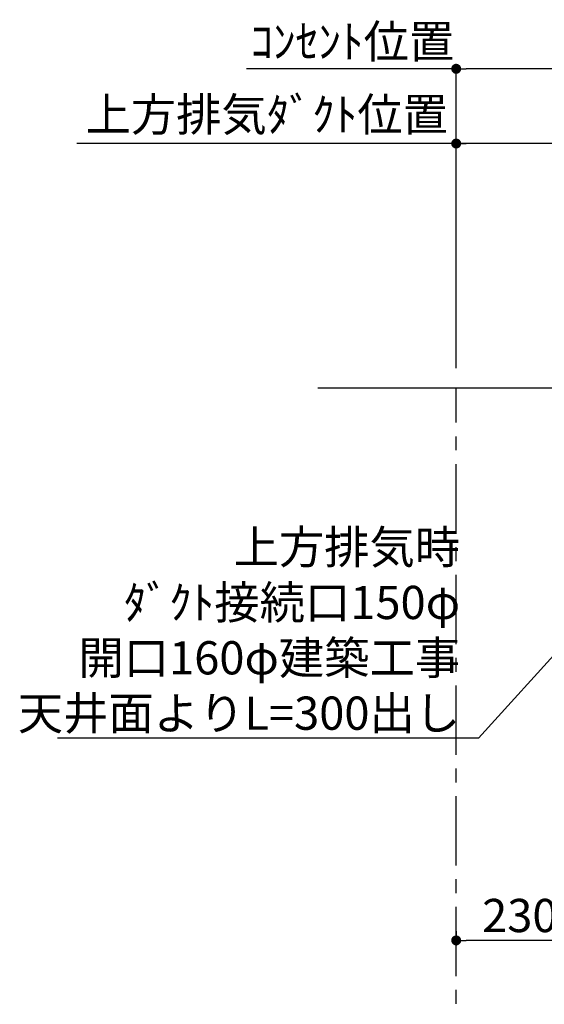
# Model space of a CAD drawing. Extents: x 0 to 26473, y -22065 to -13195.
# Drawn here: x 23313 to 24261, y -18677 to -16898 of the extents above; entities that cross this region are included whole.
import ezdxf

# ---------------------------------------------------------------- set-up
doc = ezdxf.new("R2010")
doc.units = 0
doc.header["$LTSCALE"] = 50
doc.header["$MEASUREMENT"] = 0
doc.linetypes.add('CENTER', pattern=[2, 1.25, -0.25, 0.25, -0.25])
doc.layers.get('0').update_dxf_attribs({"linetype": 'CONTINUOUS'})
doc.layers.get('DEFPOINTS').update_dxf_attribs({"color": 146, "linetype": 'CONTINUOUS'})
for name, color, linetype in [('111-壁仕上', 3, 'CONTINUOUS'), ('160-文字', 254, 'CONTINUOUS'), ('166-寸法B', 11, 'CONTINUOUS')]:
    doc.layers.add(name, color=color, linetype=linetype)
doc.styles.add('KH001', font='txt')
doc.dimstyles.new('KH1xx030', dxfattribs={"dimscale": 30, "dimtxt": 2, "dimasz": 0.6, "dimexe": 0.3, "dimexo": 1.2, "dimgap": 0.5, "dimtad": 3, "dimdec": 1, "dimdsep": 46, "dimlunit": 6, "dimtxsty": 'KH001', "dimblk": 'DOT', "dimcen": 1, "dimdle": 1, "dimclrd": 256, "dimclre": 256, "dimclrt": 256, "dimadec": 0, "dimazin": 0, "dimtfac": 1, "dimtdec": 1, "dimtix": 1, "dimtmove": 2, "dimatfit": 3, "dimldrblk": 'CLOSEDBLANK', "dimfxl": 1, "dimtolj": 1, "dimtzin": 0, "dimlwd": -1, "dimlwe": -1, "dimarcsym": 0})

# ---------------------------------------------------------------- blocks, each defined once
blk = doc.blocks.new('_Dot')
at = {"color": 0, "linetype": 'ByBlock', "lineweight": -2}
blk.add_line((-0.5, 0), (-1, 0), dxfattribs=at)
at = {"color": 0, "linetype": 'ByBlock', "const_width": 0.5}
blk.add_lwpolyline([(-0.25, 0, 1), (0.25, 0, 1)], format="xyb", close=True, dxfattribs=at)
blk = doc.blocks.new('*D277')
at = {"layer": '166-寸法B', "transparency": 16777216}
for p, q in [((24331.8, -18304), (24331.8, -18570.7)), ((24101.8, -18545.1), (24101.8, -18570.7)), ((24313.8, -18561.7), (24119.8, -18561.7))]:
    blk.add_line(p, q, dxfattribs=at)
at = {"layer": 'DEFPOINTS', "color": 0, "transparency": 16777216}
for p in [(24331.8, -18268), (24101.8, -18509.1), (24101.8, -18561.7)]:
    blk.add_point(p, dxfattribs=at)
at = {"layer": '166-寸法B', "transparency": 16777216, "xscale": 18, "yscale": 18, "zscale": 18, "rotation": 180}
blk.add_blockref('_Dot', (24101.8, -18561.7), dxfattribs=at)
at = {"layer": '166-寸法B', "transparency": 16777216, "xscale": 18, "yscale": 18, "zscale": 18}
blk.add_blockref('_Dot', (24331.8, -18561.7), dxfattribs=at)
at = {"layer": '166-寸法B', "transparency": 16777216, "insert": (24216.8, -18516.7), "char_height": 60, "attachment_point": 5, "style": 'KH001'}
blk.add_mtext('\\A1;230', dxfattribs=at)
blk = doc.blocks.new('_ClosedBlank')
at = {"color": 0, "linetype": 'ByBlock', "lineweight": -2}
for p, q in [((-1, 0.167), (0, 0)), ((-1, 0.167), (-1, -0.167)), ((0, 0), (-1, -0.167))]:
    blk.add_line(p, q, dxfattribs=at)
blk = doc.blocks.new('*D280')
at = {"layer": '166-寸法B', "transparency": 16777216}
for p, q in [((24101.8, -17527.6), (24101.8, -17113)), ((24131.8, -17122), (23416.3, -17122))]:
    blk.add_line(p, q, dxfattribs=at)
at = {"layer": 'DEFPOINTS', "color": 0, "transparency": 16777216}
for p in [(23446.3, -17122), (23446.3, -17563.6), (24101.8, -17563.6)]:
    blk.add_point(p, dxfattribs=at)
at = {"layer": '166-寸法B', "transparency": 16777216, "insert": (23759.5, -17069.5), "char_height": 60, "attachment_point": 5, "style": 'KH001'}
blk.add_mtext('\\A1;上方排気ﾀﾞｸﾄ位置', dxfattribs=at)
blk = doc.blocks.new('_None')
blk = doc.blocks.new('*D281')
at = {"layer": '166-寸法B', "transparency": 16777216}
for p, q in [((23740.8, -16987), (23722.8, -16987)), ((24101.8, -16987), (23740.8, -16987)), ((24101.8, -17527.6), (24101.8, -16978)), ((24101.8, -16987), (24119.8, -16987))]:
    blk.add_line(p, q, dxfattribs=at)
at = {"layer": 'DEFPOINTS', "color": 0, "transparency": 16777216}
for p in [(23740.8, -16987), (23740.8, -17563.6), (24101.8, -17563.6)]:
    blk.add_point(p, dxfattribs=at)
at = {"layer": '166-寸法B', "transparency": 16777216, "insert": (23914.1, -16937.6), "char_height": 60, "attachment_point": 5, "style": 'KH001'}
blk.add_mtext('\\A1;ｺﾝｾﾝﾄ位置', dxfattribs=at)
blk = doc.blocks.new('*D282')
at = {"layer": '166-寸法B', "transparency": 16777216}
for p, q in [((24101.8, -17527.6), (24101.8, -17113)), ((24596.8, -17300.1), (24596.8, -17113)), ((24578.8, -17122), (24119.8, -17122))]:
    blk.add_line(p, q, dxfattribs=at)
at = {"layer": 'DEFPOINTS', "color": 0, "transparency": 16777216}
for p in [(24101.8, -17122), (24596.8, -17336.1), (24101.8, -17563.6)]:
    blk.add_point(p, dxfattribs=at)
at = {"layer": '166-寸法B', "transparency": 16777216, "xscale": 18, "yscale": 18, "zscale": 18, "rotation": 180}
blk.add_blockref('_Dot', (24101.8, -17122), dxfattribs=at)
at = {"layer": '166-寸法B', "transparency": 16777216, "xscale": 18, "yscale": 18, "zscale": 18}
blk.add_blockref('_Dot', (24596.8, -17122), dxfattribs=at)
at = {"layer": '166-寸法B', "transparency": 16777216, "insert": (24349.3, -17077), "char_height": 60, "attachment_point": 5, "style": 'KH001'}
blk.add_mtext('\\A1;495', dxfattribs=at)
blk = doc.blocks.new('*D285')
at = {"layer": '166-寸法B', "transparency": 16777216}
for p, q in [((24101.8, -17527.6), (24101.8, -16978)), ((24748.8, -16987), (24119.8, -16987)), ((24766.8, -17527.6), (24766.8, -16978))]:
    blk.add_line(p, q, dxfattribs=at)
at = {"layer": 'DEFPOINTS', "color": 0, "transparency": 16777216}
for p in [(24101.8, -16987), (24101.8, -17563.6), (24766.8, -17563.6)]:
    blk.add_point(p, dxfattribs=at)
at = {"layer": '166-寸法B', "transparency": 16777216, "xscale": 18, "yscale": 18, "zscale": 18, "rotation": 180}
blk.add_blockref('_Dot', (24101.8, -16987), dxfattribs=at)
at = {"layer": '166-寸法B', "transparency": 16777216, "xscale": 18, "yscale": 18, "zscale": 18}
blk.add_blockref('_Dot', (24766.8, -16987), dxfattribs=at)
at = {"layer": '166-寸法B', "transparency": 16777216, "insert": (24434.3, -16942), "char_height": 60, "attachment_point": 5, "style": 'KH001'}
blk.add_mtext('\\A1;665', dxfattribs=at)

msp = doc.modelspace()

# ---------------------------------------------------------------- linework, layer by layer
at = {"layer": '111-壁仕上', "ltscale": 2}
msp.add_line((23851.52, -17563.64), (25227.36, -17563.64), dxfattribs=at)
at = {"layer": '111-壁仕上', "color": 253, "linetype": 'CENTER', "ltscale": 2}
msp.add_line((24101.83, -20826.25), (24101.83, -17563.64), dxfattribs=at)

# ---------------------------------------------------------------- texts
at = {"layer": '160-文字', "insert": (24108.89, -18181.15), "char_height": 60, "attachment_point": 9, "style": 'KH001'}
msp.add_mtext('\\A1;上方排気時\\Pﾀﾞｸﾄ接続口150φ\\P開口160φ建築工事\\P天井面よりL=300出し', dxfattribs=at)

# ---------------------------------------------------------------- dimensions: what is measured, and where the dimension line sits
at = {"layer": '166-寸法B'}
for base, p2, text, picture, middle in [((23740.82, -16987.02), (23740.82, -17563.64), 'ｺﾝｾﾝﾄ位置', '*D281', (23914.08, -16937.61)), ((23446.35, -17122.02), (23446.35, -17563.64), '上方排気ﾀﾞｸﾄ位置', '*D280', (23759.48, -17069.55))]:
    dim = msp.add_linear_dim(base=base, p1=(24101.83, -17563.64), p2=p2, text=text, dimstyle='KH1xx030', override={"dimblk1": 'None', "dimblk2": 'None', "dimsah": 1, "dimse2": 1}, dxfattribs=at)
    dim.commit()
    dim.dimension.update_dxf_attribs({"geometry": picture, "text_midpoint": middle, "dimtype": 128})
for base, p1, picture, middle in [((24101.83, -16987.02), (24766.81, -17563.64), '*D285', (24434.32, -16942.02)), ((24101.83, -17122.02), (24596.8, -17336.07), '*D282', (24349.32, -17077.02))]:
    dim = msp.add_linear_dim(base=base, p1=p1, p2=(24101.83, -17563.64), angle=180, dimstyle='KH1xx030', dxfattribs=at)
    dim.commit()
    dim.dimension.update_dxf_attribs({"geometry": picture, "text_midpoint": middle})
dim = msp.add_linear_dim(base=(24101.83, -18561.72), p1=(24331.8, -18268.04), p2=(24101.83, -18509.13), dimstyle='KH1xx030', dxfattribs=at)
dim.commit()
dim.dimension.update_dxf_attribs({"geometry": '*D277', "text_midpoint": (24216.82, -18516.72)})

# ---------------------------------------------------------------- leaders
at = {"layer": '160-文字', "annotation_type": 0, "has_hookline": 1, "hookline_direction": 1, "text_width": 727.61}
msp.add_leader([(24596.8, -17694.57), (24141.89, -18196.15), (24123.89, -18196.15)], dimstyle='KH1xx030', override={"dimgap": 0.5, "dimtad": 1}, dxfattribs=at)

doc.saveas('drawing.dxf')
